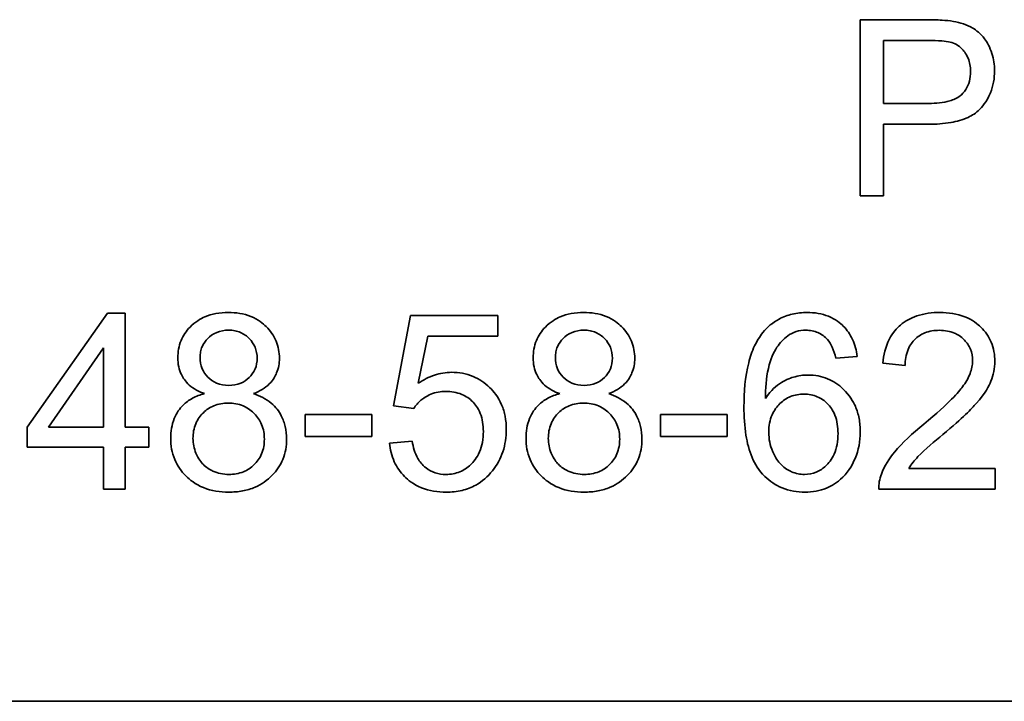
# Model space of a CAD drawing. Units: millimetres. Extents: x 7 to 2296, y -407 to 2120.
# Drawn here: x 2125 to 2133, y 1221 to 1226 of the extents above; entities that cross this region are included whole.
import ezdxf

# ---------------------------------------------------------------- set-up
doc = ezdxf.new("R2010")
doc.units = ezdxf.units.MM
doc.layers.add('Widoczne (ISO)', color=7, linetype='Continuous', lineweight=35, true_color=0xe60000)

msp = doc.modelspace()

# ---------------------------------------------------------------- linework, layer by layer
at = {"layer": 'Widoczne (ISO)'}
for p, q in [((2132.8349, 1226.3798), (2132.269, 1226.3798)), ((2132.269, 1226.3798), (2132.269, 1224.8798)), ((2132.4679, 1225.6664), (2132.4679, 1226.2026)), ((2132.4679, 1226.2026), (2132.852, 1226.2026)), ((2132.8555, 1225.6664), (2132.4679, 1225.6664)), ((2132.4679, 1224.8798), (2132.4679, 1225.4892)), ((2132.4679, 1225.4892), (2132.8532, 1225.4892)), ((2132.269, 1224.8798), (2132.4679, 1224.8798)), ((2125.8554, 1223.8798), (2125.1717, 1222.908)), ((2126.0063, 1223.8798), (2125.8554, 1223.8798)), ((2126.0063, 1222.908), (2126.0063, 1223.8798)), ((2128.4381, 1223.8604), (2128.2929, 1223.0898)), ((2129.1835, 1223.8604), (2128.4381, 1223.8604)), ((2129.1835, 1223.6843), (2129.1835, 1223.8604)), ((2128.5044, 1223.2819), (2128.5856, 1223.6843)), ((2128.5856, 1223.6843), (2129.1835, 1223.6843)), ((2125.3523, 1222.908), (2125.8222, 1223.5849)), ((2125.8222, 1223.5849), (2125.8222, 1222.908)), ((2132.0612, 1223.4968), (2132.2441, 1223.5117)), ((2132.4625, 1223.4523), (2132.6523, 1223.4328)), ((2128.2929, 1223.0898), (2128.4655, 1223.067)), ((2128.1077, 1223.0155), (2127.5406, 1223.0155)), ((2127.5406, 1223.0155), (2127.5406, 1222.8303)), ((2128.1077, 1222.8303), (2128.1077, 1223.0155)), ((2131.1351, 1223.0155), (2130.568, 1223.0155)), ((2130.568, 1223.0155), (2130.568, 1222.8303)), ((2131.1351, 1222.8303), (2131.1351, 1223.0155)), ((2125.1717, 1222.908), (2125.1717, 1222.7388)), ((2125.8222, 1222.908), (2125.3523, 1222.908)), ((2126.2087, 1222.908), (2126.0063, 1222.908)), ((2126.2087, 1222.7388), (2126.2087, 1222.908)), ((2127.5406, 1222.8303), (2128.1077, 1222.8303)), ((2130.568, 1222.8303), (2131.1351, 1222.8303)), ((2128.453, 1222.7891), (2128.2597, 1222.7731)), ((2125.1717, 1222.7388), (2125.8222, 1222.7388)), ((2125.8222, 1222.7388), (2125.8222, 1222.3798)), ((2126.0063, 1222.3798), (2126.0063, 1222.7388)), ((2126.0063, 1222.7388), (2126.2087, 1222.7388)), ((2133.4194, 1222.5571), (2132.6843, 1222.5571)), ((2133.4194, 1222.3798), (2133.4194, 1222.5571)), ((2125.8222, 1222.3798), (2126.0063, 1222.3798)), ((2132.4282, 1222.3798), (2133.4194, 1222.3798)), ((2178.387, 1220.5729), (2113.387, 1220.5729))]:
    msp.add_line(p, q, dxfattribs=at)
for points, knots in [([(2133.0635, 1226.365), (2133.0328, 1226.3708), (2132.998, 1226.3741), (2132.9239, 1226.3789), (2132.8779, 1226.3798), (2132.8349, 1226.3798)], [-0.0222298, -0.0222298, -0.0222298, -0.0222298, -0.01290834, -0.01290834, 0, 0, 0, 0]), ([(2133.4145, 1225.9454), (2133.4145, 1225.9953), (2133.4077, 1226.0445), (2133.3752, 1226.1457), (2133.3502, 1226.188), (2133.2951, 1226.2625), (2133.2591, 1226.29), (2133.1784, 1226.3381), (2133.1212, 1226.3555), (2133.0635, 1226.365)], [-0.04094158, -0.04094158, -0.04094158, -0.04094158, -0.03493545, -0.03493545, -0.02816486, -0.02816486, -0.0175424, -0.0175424, 0, 0, 0, 0]), ([(2132.852, 1226.2026), (2132.8883, 1226.2026), (2132.9295, 1226.2019), (2132.9904, 1226.1974), (2133.0174, 1226.1943), (2133.0372, 1226.1889)], [-0.01529599, -0.01529599, -0.01529599, -0.01529599, -0.00618736, -0.00618736, 0, 0, 0, 0]), ([(2133.0372, 1226.1889), (2133.056, 1226.1839), (2133.0739, 1226.1768), (2133.1074, 1226.1577), (2133.1224, 1226.1461), (2133.1485, 1226.12), (2133.1721, 1226.0936), (2133.2038, 1226.0164), (2133.2099, 1225.9783), (2133.2099, 1225.9397)], [-0.05422851, -0.05422851, -0.05422851, -0.05422851, -0.03954069, -0.03954069, -0.02504955, -0.02504955, -0.01159506, -0.01159506, 0, 0, 0, 0]), ([(2132.8532, 1225.4892), (2132.9157, 1225.4892), (2132.9808, 1225.4931), (2133.0922, 1225.5125), (2133.1428, 1225.5261), (2133.224, 1225.5642), (2133.2569, 1225.5856), (2133.3018, 1225.6306), (2133.347, 1225.6788), (2133.4038, 1225.8161), (2133.4145, 1225.88), (2133.4145, 1225.9454)], [-0.2003452, -0.2003452, -0.2003452, -0.2003452, -0.136281, -0.136281, -0.0845764, -0.0845764, -0.0445717, -0.0445717, -0.0196174, -0.0196174, 0, 0, 0, 0]), ([(2133.2099, 1225.9397), (2133.2099, 1225.9113), (2133.207, 1225.8828), (2133.1935, 1225.8305), (2133.1838, 1225.8071), (2133.1533, 1225.7592), (2133.1346, 1225.7419), (2133.0966, 1225.7112), (2133.065, 1225.6972), (2132.9772, 1225.6712), (2132.9133, 1225.6664), (2132.8555, 1225.6664)], [-0.03991964, -0.03991964, -0.03991964, -0.03991964, -0.03573455, -0.03573455, -0.03195995, -0.03195995, -0.02736463, -0.02736463, -0.01736149, -0.01736149, 0, 0, 0, 0]), ([(2126.8855, 1223.8856), (2126.8499, 1223.8856), (2126.8143, 1223.8828), (2126.7473, 1223.8702), (2126.716, 1223.8611), (2126.6479, 1223.8318), (2126.6034, 1223.8058), (2126.5273, 1223.7269), (2126.5014, 1223.689), (2126.4641, 1223.5992), (2126.4556, 1223.5498), (2126.4556, 1223.4991)], [-0.07921525, -0.07921525, -0.07921525, -0.07921525, -0.06298605, -0.06298605, -0.04809458, -0.04809458, -0.02917103, -0.02917103, -0.01520851, -0.01520851, 0, 0, 0, 0]), ([(2127.3211, 1223.4946), (2127.3211, 1223.5453), (2127.3125, 1223.5946), (2127.2735, 1223.6883), (2127.2447, 1223.7291), (2127.1821, 1223.7914), (2127.1405, 1223.8261), (2127.0168, 1223.876), (2126.9512, 1223.8856), (2126.8855, 1223.8856)], [-0.09492071, -0.09492071, -0.09492071, -0.09492071, -0.06746459, -0.06746459, -0.04001289, -0.04001289, -0.01970942, -0.01970942, 0, 0, 0, 0]), ([(2129.9129, 1223.8856), (2129.8774, 1223.8856), (2129.8417, 1223.8828), (2129.7747, 1223.8702), (2129.7434, 1223.8611), (2129.6754, 1223.8318), (2129.6308, 1223.8058), (2129.5547, 1223.7269), (2129.5288, 1223.689), (2129.4916, 1223.5992), (2129.4831, 1223.5498), (2129.4831, 1223.4991)], [-0.07921525, -0.07921525, -0.07921525, -0.07921525, -0.06298605, -0.06298605, -0.04809458, -0.04809458, -0.02917103, -0.02917103, -0.01520851, -0.01520851, 0, 0, 0, 0]), ([(2130.3485, 1223.4946), (2130.3485, 1223.5453), (2130.3399, 1223.5946), (2130.301, 1223.6883), (2130.2721, 1223.7291), (2130.2096, 1223.7914), (2130.168, 1223.8261), (2130.0442, 1223.876), (2129.9786, 1223.8856), (2129.9129, 1223.8856)], [-0.09492071, -0.09492071, -0.09492071, -0.09492071, -0.06746459, -0.06746459, -0.04001289, -0.04001289, -0.01970942, -0.01970942, 0, 0, 0, 0]), ([(2131.8177, 1223.8856), (2131.7748, 1223.8856), (2131.7319, 1223.8814), (2131.6511, 1223.8626), (2131.6138, 1223.8488), (2131.5247, 1223.8009), (2131.479, 1223.7615), (2131.4404, 1223.7141)], [-0.0432429, -0.0432429, -0.0432429, -0.0432429, -0.03036944, -0.03036944, -0.01835918, -0.01835918, 0, 0, 0, 0]), ([(2132.2441, 1223.5117), (2132.2376, 1223.5616), (2132.225, 1223.6107), (2132.1846, 1223.6988), (2132.1588, 1223.7366), (2132.1014, 1223.7939), (2132.0613, 1223.8279), (2131.942, 1223.8763), (2131.88, 1223.8856), (2131.8177, 1223.8856)], [-0.09429621, -0.09429621, -0.09429621, -0.09429621, -0.06534139, -0.06534139, -0.03860236, -0.03860236, -0.0187043, -0.0187043, 0, 0, 0, 0]), ([(2132.9495, 1223.8856), (2132.8824, 1223.8856), (2132.8145, 1223.8774), (2132.7001, 1223.8383), (2132.6536, 1223.8128), (2132.5834, 1223.753), (2132.5469, 1223.7147), (2132.485, 1223.5926), (2132.4689, 1223.5225), (2132.4625, 1223.4523)], [-0.1036663, -0.1036663, -0.1036663, -0.1036663, -0.0688957, -0.0688957, -0.0410421, -0.0410421, -0.0211527, -0.0211527, 0, 0, 0, 0]), ([(2133.4171, 1223.4694), (2133.4171, 1223.5254), (2133.4077, 1223.58), (2133.3652, 1223.6807), (2133.3348, 1223.7236), (2133.271, 1223.7861), (2133.2282, 1223.8223), (2133.094, 1223.8756), (2133.0215, 1223.8856), (2132.9495, 1223.8856)], [-0.1091803, -0.1091803, -0.1091803, -0.1091803, -0.0754246, -0.0754246, -0.0432877, -0.0432877, -0.0215861, -0.0215861, 0, 0, 0, 0]), ([(2126.6454, 1223.506), (2126.6454, 1223.5212), (2126.6468, 1223.5363), (2126.6525, 1223.5656), (2126.6568, 1223.5796), (2126.6745, 1223.6212), (2126.6922, 1223.6457), (2126.7273, 1223.6803), (2126.7511, 1223.701), (2126.8197, 1223.7292), (2126.8541, 1223.7346), (2126.8889, 1223.7346)], [-0.06015247, -0.06015247, -0.06015247, -0.06015247, -0.05061912, -0.05061912, -0.04139942, -0.04139942, -0.02224391, -0.02224391, -0.01045809, -0.01045809, 0, 0, 0, 0]), ([(2126.8889, 1223.7346), (2126.9067, 1223.7346), (2126.9244, 1223.7331), (2126.9583, 1223.7265), (2126.9744, 1223.7217), (2127.0185, 1223.7027), (2127.0436, 1223.6847), (2127.0858, 1223.6411), (2127.1022, 1223.617), (2127.1259, 1223.5598), (2127.1313, 1223.5281), (2127.1313, 1223.4957)], [-0.03827281, -0.03827281, -0.03827281, -0.03827281, -0.03296527, -0.03296527, -0.02794135, -0.02794135, -0.01859648, -0.01859648, -0.00973032, -0.00973032, 0, 0, 0, 0]), ([(2129.6728, 1223.506), (2129.6728, 1223.5212), (2129.6742, 1223.5363), (2129.68, 1223.5656), (2129.6842, 1223.5796), (2129.7019, 1223.6212), (2129.7196, 1223.6457), (2129.7547, 1223.6803), (2129.7786, 1223.701), (2129.8472, 1223.7292), (2129.8815, 1223.7346), (2129.9164, 1223.7346)], [-0.06015247, -0.06015247, -0.06015247, -0.06015247, -0.05061912, -0.05061912, -0.04139942, -0.04139942, -0.02224391, -0.02224391, -0.01045809, -0.01045809, 0, 0, 0, 0]), ([(2129.9164, 1223.7346), (2129.9341, 1223.7346), (2129.9518, 1223.7331), (2129.9858, 1223.7265), (2130.0018, 1223.7217), (2130.046, 1223.7027), (2130.071, 1223.6847), (2130.1132, 1223.6411), (2130.1296, 1223.617), (2130.1534, 1223.5598), (2130.1587, 1223.5281), (2130.1587, 1223.4957)], [-0.03827281, -0.03827281, -0.03827281, -0.03827281, -0.03296527, -0.03296527, -0.02794135, -0.02794135, -0.01859648, -0.01859648, -0.00973032, -0.00973032, 0, 0, 0, 0]), ([(2131.4404, 1223.7141), (2131.4121, 1223.6794), (2131.3889, 1223.6409), (2131.3483, 1223.5546), (2131.332, 1223.5061), (2131.2889, 1223.3373), (2131.2792, 1223.2052), (2131.2792, 1223.0818)], [-0.06554435, -0.06554435, -0.06554435, -0.06554435, -0.05214617, -0.05214617, -0.0370164, -0.0370164, 0, 0, 0, 0]), ([(2131.4621, 1223.1527), (2131.4629, 1223.2358), (2131.4689, 1223.328), (2131.5054, 1223.4922), (2131.5318, 1223.5446), (2131.5855, 1223.6261), (2131.6155, 1223.6591), (2131.6519, 1223.6855)], [-0.04484782, -0.04484782, -0.04484782, -0.04484782, -0.02930085, -0.02930085, -0.01347883, -0.01347883, 0, 0, 0, 0]), ([(2131.6519, 1223.6855), (2131.6738, 1223.7017), (2131.6977, 1223.7141), (2131.7504, 1223.7309), (2131.7781, 1223.7346), (2131.8062, 1223.7346)], [-0.01660828, -0.01660828, -0.01660828, -0.01660828, -0.00843266, -0.00843266, 0, 0, 0, 0]), ([(2131.8062, 1223.7346), (2131.8243, 1223.7346), (2131.8423, 1223.733), (2131.8771, 1223.7261), (2131.8936, 1223.721), (2131.9407, 1223.7004), (2131.9679, 1223.6804), (2131.9914, 1223.6558)], [-0.02086896, -0.02086896, -0.02086896, -0.02086896, -0.01543987, -0.01543987, -0.01023735, -0.01023735, 0, 0, 0, 0]), ([(2132.6523, 1223.4328), (2132.6526, 1223.4796), (2132.6596, 1223.5267), (2132.6944, 1223.6104), (2132.7167, 1223.6375), (2132.7591, 1223.6795), (2132.7875, 1223.6982), (2132.8594, 1223.7272), (2132.9021, 1223.7335), (2132.945, 1223.7335)], [-0.03879416, -0.03879416, -0.03879416, -0.03879416, -0.03076592, -0.03076592, -0.0232504, -0.0232504, -0.01285481, -0.01285481, 0, 0, 0, 0]), ([(2132.945, 1223.7335), (2132.9676, 1223.7335), (2132.9903, 1223.7317), (2133.0332, 1223.7236), (2133.0532, 1223.7176), (2133.096, 1223.6992), (2133.1267, 1223.6821), (2133.179, 1223.6279), (2133.1964, 1223.6023), (2133.2216, 1223.5417), (2133.2273, 1223.5083), (2133.2273, 1223.474)], [-0.05529017, -0.05529017, -0.05529017, -0.05529017, -0.04364616, -0.04364616, -0.0328661, -0.0328661, -0.0197072, -0.0197072, -0.01028467, -0.01028467, 0, 0, 0, 0]), ([(2131.9914, 1223.6558), (2132.0081, 1223.6369), (2132.0211, 1223.6139), (2132.0442, 1223.5612), (2132.0539, 1223.5284), (2132.0612, 1223.4968)], [-0.017237, -0.017237, -0.017237, -0.017237, -0.00971083, -0.00971083, 0, 0, 0, 0]), ([(2126.8901, 1223.2648), (2126.8539, 1223.2648), (2126.8182, 1223.2703), (2126.7571, 1223.2959), (2126.7326, 1223.3127), (2126.6909, 1223.355), (2126.6749, 1223.3789), (2126.6507, 1223.4378), (2126.6454, 1223.4717), (2126.6454, 1223.506)], [-0.0389023, -0.0389023, -0.0389023, -0.0389023, -0.02810767, -0.02810767, -0.01909269, -0.01909269, -0.01029367, -0.01029367, 0, 0, 0, 0]), ([(2129.9175, 1223.2648), (2129.8814, 1223.2648), (2129.8457, 1223.2703), (2129.7845, 1223.2959), (2129.7601, 1223.3127), (2129.7184, 1223.355), (2129.7023, 1223.3789), (2129.6782, 1223.4378), (2129.6728, 1223.4717), (2129.6728, 1223.506)], [-0.0389023, -0.0389023, -0.0389023, -0.0389023, -0.02810767, -0.02810767, -0.01909269, -0.01909269, -0.01029367, -0.01029367, 0, 0, 0, 0]), ([(2126.4556, 1223.4991), (2126.4556, 1223.4737), (2126.458, 1223.4483), (2126.4683, 1223.3999), (2126.4758, 1223.3774), (2126.4989, 1223.3295), (2126.5185, 1223.2981), (2126.5903, 1223.2345), (2126.6354, 1223.2109), (2126.682, 1223.1939)], [-0.05229243, -0.05229243, -0.05229243, -0.05229243, -0.04017223, -0.04017223, -0.02877638, -0.02877638, -0.01488592, -0.01488592, 0, 0, 0, 0]), ([(2127.1313, 1223.4957), (2127.1313, 1223.4642), (2127.126, 1223.4336), (2127.1001, 1223.3718), (2127.0803, 1223.3479), (2127.0425, 1223.3105), (2127.0184, 1223.2944), (2126.959, 1223.2701), (2126.9248, 1223.2648), (2126.8901, 1223.2648)], [-0.03259126, -0.03259126, -0.03259126, -0.03259126, -0.02633427, -0.02633427, -0.0192594, -0.0192594, -0.01040713, -0.01040713, 0, 0, 0, 0]), ([(2127.0993, 1223.1939), (2127.1256, 1223.2038), (2127.1513, 1223.2158), (2127.197, 1223.2437), (2127.2172, 1223.2591), (2127.2702, 1223.3116), (2127.2879, 1223.3464), (2127.3141, 1223.4099), (2127.3211, 1223.4518), (2127.3211, 1223.4946)], [-0.02900691, -0.02900691, -0.02900691, -0.02900691, -0.02458262, -0.02458262, -0.02058971, -0.02058971, -0.01284075, -0.01284075, 0, 0, 0, 0]), ([(2129.4831, 1223.4991), (2129.4831, 1223.4737), (2129.4854, 1223.4483), (2129.4957, 1223.3999), (2129.5033, 1223.3774), (2129.5264, 1223.3295), (2129.5459, 1223.2981), (2129.6178, 1223.2345), (2129.6628, 1223.2109), (2129.7094, 1223.1939)], [-0.05229243, -0.05229243, -0.05229243, -0.05229243, -0.04017223, -0.04017223, -0.02877638, -0.02877638, -0.01488592, -0.01488592, 0, 0, 0, 0]), ([(2130.1587, 1223.4957), (2130.1587, 1223.4642), (2130.1534, 1223.4336), (2130.1275, 1223.3718), (2130.1077, 1223.3479), (2130.0699, 1223.3105), (2130.0459, 1223.2944), (2129.9865, 1223.2701), (2129.9522, 1223.2648), (2129.9175, 1223.2648)], [-0.03259126, -0.03259126, -0.03259126, -0.03259126, -0.02633427, -0.02633427, -0.0192594, -0.0192594, -0.01040713, -0.01040713, 0, 0, 0, 0]), ([(2130.1267, 1223.1939), (2130.153, 1223.2038), (2130.1787, 1223.2158), (2130.2244, 1223.2437), (2130.2446, 1223.2591), (2130.2977, 1223.3116), (2130.3153, 1223.3464), (2130.3416, 1223.4099), (2130.3485, 1223.4518), (2130.3485, 1223.4946)], [-0.02900691, -0.02900691, -0.02900691, -0.02900691, -0.02458262, -0.02458262, -0.02058971, -0.02058971, -0.01284075, -0.01284075, 0, 0, 0, 0]), ([(2133.2273, 1223.474), (2133.2273, 1223.4368), (2133.2193, 1223.4006), (2133.1903, 1223.3254), (2133.1673, 1223.2871), (2133.11, 1223.2092), (2133.0358, 1223.119), (2132.8123, 1222.9343)], [-0.2183426, -0.2183426, -0.2183426, -0.2183426, -0.1577583, -0.1577583, -0.0869803, -0.0869803, 0, 0, 0, 0]), ([(2132.9747, 1222.8452), (2133.1469, 1222.9915), (2133.2199, 1223.0664), (2133.3378, 1223.1984), (2133.3686, 1223.2625), (2133.4054, 1223.3536), (2133.4171, 1223.4104), (2133.4171, 1223.4694)], [-0.03516027, -0.03516027, -0.03516027, -0.03516027, -0.0294768, -0.0294768, -0.01769867, -0.01769867, 0, 0, 0, 0]), ([(2128.7879, 1223.3757), (2128.7383, 1223.3757), (2128.6899, 1223.3678), (2128.5933, 1223.3359), (2128.5472, 1223.3116), (2128.5044, 1223.2819)], [-0.03053054, -0.03053054, -0.03053054, -0.03053054, -0.01563457, -0.01563457, 0, 0, 0, 0]), ([(2129.2544, 1222.8898), (2129.2544, 1222.927), (2129.2513, 1222.9642), (2129.2378, 1223.0349), (2129.2279, 1223.0681), (2129.1859, 1223.1659), (2129.1469, 1223.2133), (2129.0705, 1223.2871), (2129.0237, 1223.319), (2128.9124, 1223.3652), (2128.851, 1223.3757), (2128.7879, 1223.3757)], [-0.0654617, -0.0654617, -0.0654617, -0.0654617, -0.05786669, -0.05786669, -0.05076645, -0.05076645, -0.03614286, -0.03614286, -0.01890716, -0.01890716, 0, 0, 0, 0]), ([(2131.8268, 1223.3528), (2131.7837, 1223.3528), (2131.7415, 1223.3466), (2131.6688, 1223.3245), (2131.625, 1223.3077), (2131.5332, 1223.2446), (2131.494, 1223.2017), (2131.4621, 1223.1527)], [-0.05418364, -0.05418364, -0.05418364, -0.05418364, -0.033408, -0.033408, -0.01754724, -0.01754724, 0, 0, 0, 0]), ([(2132.2704, 1222.8669), (2132.2704, 1222.9058), (2132.2672, 1222.9447), (2132.2531, 1223.0184), (2132.2427, 1223.0529), (2132.2106, 1223.1267), (2132.1804, 1223.1799), (2132.0861, 1223.2702), (2132.0422, 1223.3003), (2131.9396, 1223.343), (2131.884, 1223.3528), (2131.8268, 1223.3528)], [-0.09521478, -0.09521478, -0.09521478, -0.09521478, -0.07505706, -0.07505706, -0.05633329, -0.05633329, -0.03332964, -0.03332964, -0.01717087, -0.01717087, 0, 0, 0, 0]), ([(2126.682, 1223.1939), (2126.6466, 1223.1848), (2126.6122, 1223.1721), (2126.5504, 1223.1384), (2126.5234, 1223.1185), (2126.4731, 1223.0678), (2126.4452, 1223.0309), (2126.4035, 1222.9281), (2126.395, 1222.8714), (2126.395, 1222.8143)], [-0.06358644, -0.06358644, -0.06358644, -0.06358644, -0.04785425, -0.04785425, -0.03325279, -0.03325279, -0.01712797, -0.01712797, 0, 0, 0, 0]), ([(2127.3828, 1222.8086), (2127.3828, 1222.8438), (2127.3794, 1222.8789), (2127.364, 1222.9455), (2127.3528, 1222.9763), (2127.3183, 1223.0419), (2127.2906, 1223.0801), (2127.2059, 1223.1508), (2127.154, 1223.1764), (2127.0993, 1223.1939)], [-0.05953635, -0.05953635, -0.05953635, -0.05953635, -0.04590959, -0.04590959, -0.03310953, -0.03310953, -0.01724438, -0.01724438, 0, 0, 0, 0]), ([(2128.4655, 1223.067), (2128.4825, 1223.0938), (2128.5032, 1223.1173), (2128.5455, 1223.1528), (2128.5742, 1223.1736), (2128.6521, 1223.2059), (2128.6949, 1223.2133), (2128.7388, 1223.2133)], [-0.04165231, -0.04165231, -0.04165231, -0.04165231, -0.02530786, -0.02530786, -0.01316882, -0.01316882, 0, 0, 0, 0]), ([(2128.7388, 1223.2133), (2128.7857, 1223.2133), (2128.8321, 1223.206), (2128.9108, 1223.1728), (2128.942, 1223.1514), (2128.9885, 1223.1039), (2129.0137, 1223.0728), (2129.0517, 1222.9773), (2129.0589, 1222.9248), (2129.0589, 1222.8726)], [-0.0772078, -0.0772078, -0.0772078, -0.0772078, -0.05172723, -0.05172723, -0.03080371, -0.03080371, -0.01564516, -0.01564516, 0, 0, 0, 0]), ([(2129.7094, 1223.1939), (2129.6741, 1223.1848), (2129.6397, 1223.1721), (2129.5779, 1223.1384), (2129.5508, 1223.1185), (2129.5006, 1223.0678), (2129.4727, 1223.0309), (2129.4309, 1222.9281), (2129.4225, 1222.8714), (2129.4225, 1222.8143)], [-0.06358644, -0.06358644, -0.06358644, -0.06358644, -0.04785425, -0.04785425, -0.03325279, -0.03325279, -0.01712797, -0.01712797, 0, 0, 0, 0]), ([(2130.4103, 1222.8086), (2130.4103, 1222.8438), (2130.4068, 1222.8789), (2130.3915, 1222.9455), (2130.3803, 1222.9763), (2130.3457, 1223.0419), (2130.3181, 1223.0801), (2130.2333, 1223.1508), (2130.1815, 1223.1764), (2130.1267, 1223.1939)], [-0.05953635, -0.05953635, -0.05953635, -0.05953635, -0.04590959, -0.04590959, -0.03310953, -0.03310953, -0.01724438, -0.01724438, 0, 0, 0, 0]), ([(2131.4907, 1222.8657), (2131.4907, 1222.8918), (2131.4928, 1222.918), (2131.5022, 1222.9673), (2131.509, 1222.9904), (2131.5363, 1223.0535), (2131.5605, 1223.0846), (2131.6124, 1223.1345), (2131.6421, 1223.1548), (2131.7119, 1223.1838), (2131.7499, 1223.1904), (2131.7891, 1223.1904)], [-0.04538217, -0.04538217, -0.04538217, -0.04538217, -0.03912729, -0.03912729, -0.03334188, -0.03334188, -0.02266303, -0.02266303, -0.01174317, -0.01174317, 0, 0, 0, 0]), ([(2131.7891, 1223.1904), (2131.8094, 1223.1904), (2131.8296, 1223.1887), (2131.8683, 1223.1812), (2131.8867, 1223.1757), (2131.9376, 1223.154), (2131.9666, 1223.1334), (2132.0121, 1223.0868), (2132.0362, 1223.0561), (2132.0735, 1222.9614), (2132.0806, 1222.9081), (2132.0806, 1222.8555)], [-0.06896625, -0.06896625, -0.06896625, -0.06896625, -0.05866137, -0.05866137, -0.04889385, -0.04889385, -0.03051378, -0.03051378, -0.0157923, -0.0157923, 0, 0, 0, 0]), ([(2126.5848, 1222.8132), (2126.5848, 1222.8561), (2126.5918, 1222.8982), (2126.6256, 1222.9781), (2126.6498, 1223.0089), (2126.6991, 1223.0573), (2126.7289, 1223.0774), (2126.8014, 1223.1072), (2126.8425, 1223.1138), (2126.8844, 1223.1138)], [-0.04291101, -0.04291101, -0.04291101, -0.04291101, -0.03329197, -0.03329197, -0.02351049, -0.02351049, -0.0125595, -0.0125595, 0, 0, 0, 0]), ([(2126.8844, 1223.1138), (2126.9285, 1223.1138), (2126.9717, 1223.1066), (2127.0581, 1223.0701), (2127.0894, 1223.043), (2127.135, 1222.9964), (2127.1556, 1222.9659), (2127.1862, 1222.8915), (2127.193, 1222.8493), (2127.193, 1222.8063)], [-0.03979361, -0.03979361, -0.03979361, -0.03979361, -0.03243109, -0.03243109, -0.02413885, -0.02413885, -0.0128924, -0.0128924, 0, 0, 0, 0]), ([(2129.6123, 1222.8132), (2129.6123, 1222.8561), (2129.6193, 1222.8982), (2129.653, 1222.9781), (2129.6772, 1223.0089), (2129.7266, 1223.0573), (2129.7563, 1223.0774), (2129.8288, 1223.1072), (2129.8699, 1223.1138), (2129.9118, 1223.1138)], [-0.04291101, -0.04291101, -0.04291101, -0.04291101, -0.03329197, -0.03329197, -0.02351049, -0.02351049, -0.0125595, -0.0125595, 0, 0, 0, 0]), ([(2129.9118, 1223.1138), (2129.9559, 1223.1138), (2129.9991, 1223.1066), (2130.0856, 1223.0701), (2130.1168, 1223.043), (2130.1624, 1222.9964), (2130.183, 1222.9659), (2130.2137, 1222.8915), (2130.2205, 1222.8493), (2130.2205, 1222.8063)], [-0.03979361, -0.03979361, -0.03979361, -0.03979361, -0.03243109, -0.03243109, -0.02413885, -0.02413885, -0.0128924, -0.0128924, 0, 0, 0, 0]), ([(2131.2792, 1223.0818), (2131.2792, 1223.0016), (2131.2838, 1222.9185), (2131.3069, 1222.7748), (2131.3231, 1222.7093), (2131.3722, 1222.5936), (2131.4046, 1222.5402), (2131.4998, 1222.4473), (2131.5486, 1222.4143), (2131.6665, 1222.3656), (2131.7328, 1222.3547), (2131.8005, 1222.3547)], [-0.1131229, -0.1131229, -0.1131229, -0.1131229, -0.0839237, -0.0839237, -0.0601925, -0.0601925, -0.0382729, -0.0382729, -0.0203084, -0.0203084, 0, 0, 0, 0]), ([(2132.8123, 1222.9343), (2132.7156, 1222.8551), (2132.6263, 1222.774), (2132.516, 1222.6413), (2132.4758, 1222.5777), (2132.4499, 1222.5079)], [-0.05177971, -0.05177971, -0.05177971, -0.05177971, -0.02233854, -0.02233854, 0, 0, 0, 0]), ([(2129.0589, 1222.8726), (2129.0589, 1222.8413), (2129.0565, 1222.8099), (2129.0454, 1222.7511), (2129.0375, 1222.7237), (2129.0037, 1222.6455), (2128.9741, 1222.6116), (2128.9241, 1222.5633), (2128.8935, 1222.5424), (2128.8213, 1222.5125), (2128.7817, 1222.5056), (2128.7411, 1222.5056)], [-0.04320774, -0.04320774, -0.04320774, -0.04320774, -0.03790289, -0.03790289, -0.03305613, -0.03305613, -0.02345366, -0.02345366, -0.01219313, -0.01219313, 0, 0, 0, 0]), ([(2129.1355, 1222.5365), (2129.1747, 1222.5855), (2129.2047, 1222.6396), (2129.2454, 1222.7607), (2129.2544, 1222.8248), (2129.2544, 1222.8898)], [-0.03832846, -0.03832846, -0.03832846, -0.03832846, -0.01949686, -0.01949686, 0, 0, 0, 0]), ([(2131.7959, 1222.5056), (2131.777, 1222.5056), (2131.7583, 1222.5075), (2131.7212, 1222.5154), (2131.7032, 1222.5212), (2131.6604, 1222.54), (2131.627, 1222.5586), (2131.5724, 1222.6134), (2131.5465, 1222.647), (2131.5019, 1222.7527), (2131.4907, 1222.8081), (2131.4907, 1222.8657)], [-0.08953707, -0.08953707, -0.08953707, -0.08953707, -0.07367163, -0.07367163, -0.05769545, -0.05769545, -0.03442201, -0.03442201, -0.01729663, -0.01729663, 0, 0, 0, 0]), ([(2132.0806, 1222.8555), (2132.0806, 1222.8238), (2132.0782, 1222.792), (2132.0672, 1222.7329), (2132.0592, 1222.7055), (2132.0264, 1222.6308), (2131.9988, 1222.5998), (2131.953, 1222.5562), (2131.926, 1222.5376), (2131.8637, 1222.5116), (2131.8303, 1222.5056), (2131.7959, 1222.5056)], [-0.03948158, -0.03948158, -0.03948158, -0.03948158, -0.03410946, -0.03410946, -0.02927546, -0.02927546, -0.0202603, -0.0202603, -0.0103195, -0.0103195, 0, 0, 0, 0]), ([(2131.8005, 1222.3547), (2131.8636, 1222.3547), (2131.925, 1222.3653), (2132.0245, 1222.4067), (2132.0739, 1222.4346), (2132.1783, 1222.5384), (2132.2097, 1222.6023), (2132.2564, 1222.7141), (2132.2704, 1222.7892), (2132.2704, 1222.8669)], [-0.06175197, -0.06175197, -0.06175197, -0.06175197, -0.04688382, -0.04688382, -0.03634005, -0.03634005, -0.02331378, -0.02331378, 0, 0, 0, 0]), ([(2132.6843, 1222.5571), (2132.7063, 1222.593), (2132.7331, 1222.6264), (2132.8269, 1222.726), (2132.902, 1222.7845), (2132.9747, 1222.8452)], [-0.04103729, -0.04103729, -0.04103729, -0.04103729, -0.02838873, -0.02838873, 0, 0, 0, 0]), ([(2126.395, 1222.8143), (2126.395, 1222.7522), (2126.4052, 1222.6914), (2126.4514, 1222.5799), (2126.4844, 1222.5326), (2126.5565, 1222.4608), (2126.6038, 1222.4216), (2126.7423, 1222.3655), (2126.8154, 1222.3547), (2126.8889, 1222.3547)], [-0.1085213, -0.1085213, -0.1085213, -0.1085213, -0.075725, -0.075725, -0.0448029, -0.0448029, -0.0220504, -0.0220504, 0, 0, 0, 0]), ([(2126.8901, 1222.5056), (2126.8666, 1222.5056), (2126.8433, 1222.5079), (2126.7977, 1222.5178), (2126.7759, 1222.5251), (2126.727, 1222.5476), (2126.697, 1222.5658), (2126.6556, 1222.6078), (2126.6307, 1222.6365), (2126.5935, 1222.7269), (2126.5848, 1222.7692), (2126.5848, 1222.8132)], [-0.1029424, -0.1029424, -0.1029424, -0.1029424, -0.0805839, -0.0805839, -0.0585087, -0.0585087, -0.0293128, -0.0293128, -0.0131927, -0.0131927, 0, 0, 0, 0]), ([(2126.8889, 1222.3547), (2126.9288, 1222.3547), (2126.9688, 1222.3579), (2127.0442, 1222.3721), (2127.0795, 1222.3824), (2127.1691, 1222.4209), (2127.2174, 1222.4547), (2127.298, 1222.5381), (2127.3286, 1222.583), (2127.3728, 1222.6895), (2127.3828, 1222.7483), (2127.3828, 1222.8086)], [-0.07593517, -0.07593517, -0.07593517, -0.07593517, -0.06393531, -0.06393531, -0.05286505, -0.05286505, -0.03460906, -0.03460906, -0.01808354, -0.01808354, 0, 0, 0, 0]), ([(2127.193, 1222.8063), (2127.193, 1222.7634), (2127.1861, 1222.7213), (2127.1531, 1222.6427), (2127.1299, 1222.6125), (2127.0797, 1222.563), (2127.0495, 1222.5427), (2126.9754, 1222.5123), (2126.9331, 1222.5056), (2126.8901, 1222.5056)], [-0.04420185, -0.04420185, -0.04420185, -0.04420185, -0.03403726, -0.03403726, -0.02401477, -0.02401477, -0.01290334, -0.01290334, 0, 0, 0, 0]), ([(2128.2597, 1222.7731), (2128.265, 1222.7183), (2128.2776, 1222.6647), (2128.3215, 1222.5668), (2128.3508, 1222.5246), (2128.4165, 1222.4592), (2128.4623, 1222.4206), (2128.5989, 1222.3653), (2128.6704, 1222.3547), (2128.7422, 1222.3547)], [-0.1041651, -0.1041651, -0.1041651, -0.1041651, -0.0733792, -0.0733792, -0.0441903, -0.0441903, -0.0215505, -0.0215505, 0, 0, 0, 0]), ([(2128.7411, 1222.5056), (2128.7098, 1222.5056), (2128.6789, 1222.5098), (2128.6204, 1222.529), (2128.5942, 1222.543), (2128.5364, 1222.5877), (2128.5149, 1222.6167), (2128.475, 1222.6872), (2128.4607, 1222.7385), (2128.453, 1222.7891)], [-0.03705434, -0.03705434, -0.03705434, -0.03705434, -0.03054977, -0.03054977, -0.02427358, -0.02427358, -0.01537396, -0.01537396, 0, 0, 0, 0]), ([(2129.4225, 1222.8143), (2129.4225, 1222.7522), (2129.4327, 1222.6914), (2129.4789, 1222.5799), (2129.5118, 1222.5326), (2129.5839, 1222.4608), (2129.6313, 1222.4216), (2129.7697, 1222.3655), (2129.8429, 1222.3547), (2129.9164, 1222.3547)], [-0.1085213, -0.1085213, -0.1085213, -0.1085213, -0.075725, -0.075725, -0.0448029, -0.0448029, -0.0220504, -0.0220504, 0, 0, 0, 0]), ([(2129.9175, 1222.5056), (2129.894, 1222.5056), (2129.8708, 1222.5079), (2129.8252, 1222.5178), (2129.8033, 1222.5251), (2129.7544, 1222.5476), (2129.7245, 1222.5658), (2129.683, 1222.6078), (2129.6581, 1222.6365), (2129.6209, 1222.7269), (2129.6123, 1222.7692), (2129.6123, 1222.8132)], [-0.1029424, -0.1029424, -0.1029424, -0.1029424, -0.0805839, -0.0805839, -0.0585087, -0.0585087, -0.0293128, -0.0293128, -0.0131927, -0.0131927, 0, 0, 0, 0]), ([(2129.9164, 1222.3547), (2129.9563, 1222.3547), (2129.9963, 1222.3579), (2130.0717, 1222.3721), (2130.1069, 1222.3824), (2130.1965, 1222.4209), (2130.2448, 1222.4547), (2130.3254, 1222.5381), (2130.356, 1222.583), (2130.4002, 1222.6895), (2130.4103, 1222.7483), (2130.4103, 1222.8086)], [-0.07593517, -0.07593517, -0.07593517, -0.07593517, -0.06393531, -0.06393531, -0.05286505, -0.05286505, -0.03460906, -0.03460906, -0.01808354, -0.01808354, 0, 0, 0, 0]), ([(2130.2205, 1222.8063), (2130.2205, 1222.7634), (2130.2136, 1222.7213), (2130.1806, 1222.6427), (2130.1574, 1222.6125), (2130.1071, 1222.563), (2130.0769, 1222.5427), (2130.0029, 1222.5123), (2129.9605, 1222.5056), (2129.9175, 1222.5056)], [-0.04420185, -0.04420185, -0.04420185, -0.04420185, -0.03403726, -0.03403726, -0.02401477, -0.02401477, -0.01290334, -0.01290334, 0, 0, 0, 0]), ([(2128.7422, 1222.3547), (2128.7876, 1222.3547), (2128.8328, 1222.3592), (2128.918, 1222.3796), (2128.9573, 1222.3944), (2129.0495, 1222.4456), (2129.0962, 1222.4869), (2129.1355, 1222.5365)], [-0.04525892, -0.04525892, -0.04525892, -0.04525892, -0.03165399, -0.03165399, -0.01897572, -0.01897572, 0, 0, 0, 0]), ([(2132.4499, 1222.5079), (2132.442, 1222.4875), (2132.4361, 1222.4666), (2132.4288, 1222.4234), (2132.4274, 1222.4017), (2132.4282, 1222.3798)], [-0.01312176, -0.01312176, -0.01312176, -0.01312176, -0.00656352, -0.00656352, 0, 0, 0, 0])]:
    msp.add_open_spline(points, degree=3, knots=knots, dxfattribs=at)

doc.saveas('drawing.dxf')
